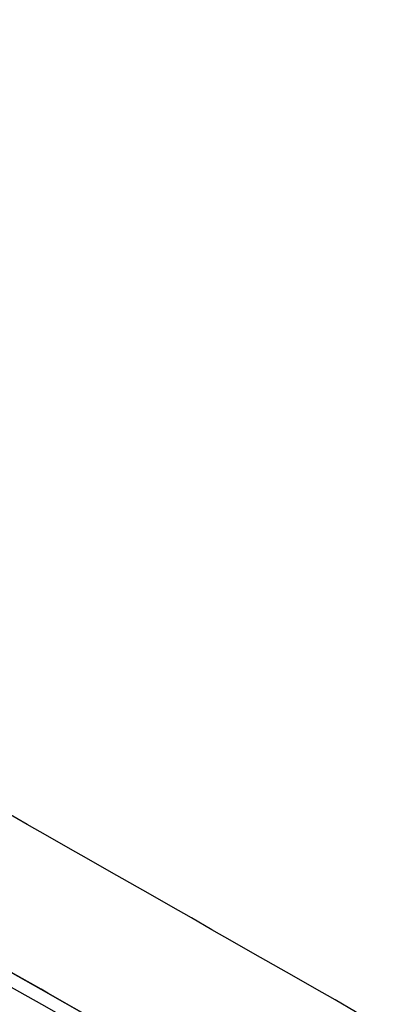
# Model space of a CAD drawing. Extents: x 0 to 841, y 0 to 594.
# Drawn here: x 232 to 232, y 484 to 485 of the extents above; entities that cross this region are included whole.
import ezdxf
from ezdxf.enums import TextEntityAlignment as Align

# ---------------------------------------------------------------- set-up
doc = ezdxf.new("R2010")
doc.units = 0
doc.header["$LTSCALE"] = 46.255
doc.layers.get('0').update_dxf_attribs({"linetype": 'CONTINUOUS'})
doc.layers.add('DIMENSION', color=7, linetype='CONTINUOUS')
doc.styles.get("Standard").update_dxf_attribs({"font": 'arial.ttf'})
doc.dimstyles.get("Standard").update_dxf_attribs({"dimtxt": 2.5, "dimasz": 2.5, "dimexe": 1.25, "dimexo": 0.625, "dimtad": 1, "dimcen": 2.5, "dimazin": 3, "dimtfac": 1, "dimtmove": 0, "dimatfit": 3})

# ---------------------------------------------------------------- blocks, each defined once
blk = doc.blocks.new('_FILLED')
at = {"color": 0, "linetype": 'BYBLOCK'}
blk.add_solid([(0, 0), (-1, 0.1875), (-1, -0.1875)], dxfattribs=at)
blk = doc.blocks.new('*D3')
at = {"layer": 'DIMENSION', "color": 2, "linetype": 'CONTINUOUS'}
for p, q in [((218.99068, 490.18119), (259.63102, 490.18119)), ((257.63102, 490.18119), (257.63102, 471.24152)), ((257.63102, 452.30185), (257.63102, 471.24152)), ((229.06857, 452.30185), (259.63102, 452.30185))]:
    blk.add_line(p, q, dxfattribs=at)
at = {"layer": 'DIMENSION', "color": 2, "linetype": 'CONTINUOUS', "xscale": 4, "yscale": 4, "zscale": 4}
for p, rotation in [((257.63102, 490.18119), 90), ((257.63102, 452.30185), 270)]:
    blk.add_blockref('_FILLED', p, dxfattribs=dict(at, rotation=rotation))
at = {"layer": 'DIMENSION', "color": 5, "linetype": 'CONTINUOUS'}
blk.add_text('189', height=3.5, rotation=90, dxfattribs=at).set_placement((256.75602, 471.24152), align=Align.CENTER)

msp = doc.modelspace()

# ---------------------------------------------------------------- linework, layer by layer
at = {"color": 9, "linetype": 'CONTINUOUS'}
for q in [(229.7448, 485.30452), (231.90909, 484.09188)]:
    msp.add_line((231.90913, 484.09182), q, dxfattribs=at)
at = {"color": 7, "linetype": 'CONTINUOUS'}
msp.add_line((231.91323, 484.08953), (231.90909, 484.09188), dxfattribs=at)
for points in [[(231.90909, 484.09188), (229.74997, 485.30172), (227.56164, 486.48604), (225.3561, 487.638), (223.14478, 488.75195)], [(231.94562, 484.07108), (231.91323, 484.08953)]]:
    msp.add_lwpolyline(points, dxfattribs=at)
at = {"color": 9, "linetype": 'CONTINUOUS'}
for points in [[(223.137, 488.74696), (225.3555, 487.62936), (227.55742, 486.47925), (229.74221, 485.29691), (231.90931, 484.08264)], [(231.95492, 484.06575), (231.90913, 484.09182)], [(231.90931, 484.08264), (231.99742, 484.0325), (232.07554, 483.98822), (232.14416, 483.94944), (232.20396, 483.91575), (232.25576, 483.88664), (232.30113, 483.86121), (232.34223, 483.83823), (232.38113, 483.81653), (232.4194, 483.79524), (232.4571, 483.77432), (232.49387, 483.75396), (232.52945, 483.73433), (232.56409, 483.71527), (232.59921, 483.69602), (232.63613, 483.67586), (232.67584, 483.65427)]]:
    msp.add_lwpolyline(points, dxfattribs=at)
at = {"color": 7, "linetype": 'CONTINUOUS'}
msp.add_arc((149.93437, 340.49151), 165.435, 59.9874375, 60.6328102, dxfattribs=at)

# ---------------------------------------------------------------- dimensions: what is measured, and where the dimension line sits
at = {"layer": 'DIMENSION', "color": 2, "linetype": 'CONTINUOUS'}
dim = msp.add_linear_dim(base=(257.63102, 490.18119), p1=(229.06857, 452.30185), p2=(218.99068, 490.18119), angle=90, dimstyle='Standard', dxfattribs=at)
dim.commit()
dim.dimension.update_dxf_attribs({"geometry": '*D3', "text_midpoint": (257.63102, 471.39189), "dimtype": 128})

doc.saveas('drawing.dxf')
